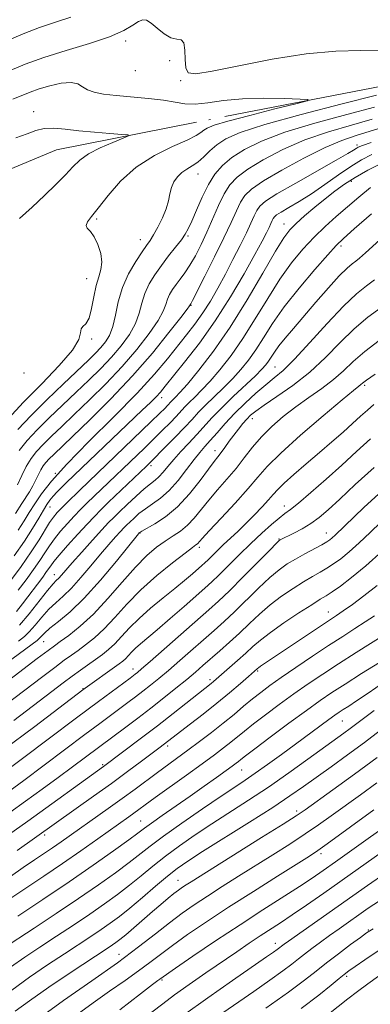
# Model space of a CAD drawing. Extents: x 2092300 to 2095200, y 314800 to 317700.
# Drawn here: x 2093744 to 2093838, y 316732 to 316996 of the extents above; entities that cross this region are included whole.
import ezdxf

# ---------------------------------------------------------------- set-up
doc = ezdxf.new("R2010")
doc.units = 0
doc.header["$MEASUREMENT"] = 0
doc.linetypes.add('rvrstm', pattern=[117.1, 50, -3.9, 0.5, -3.9, 0.5, -3.9, 0.5, -3.9, 50])
for name, color, linetype, lineweight in [('DTM SPOT ELEVATION', 2, 'Continuous', 13), ('INDEX CONTOUR', 41, 'Continuous', 13), ('INTERMEDIATE CONTOUR', 44, 'Continuous', 0), ('STREAM - RIVER SINGLE LINE', 142, 'rvrstm', 0)]:
    doc.layers.add(name, color=color, linetype=linetype, lineweight=lineweight)

msp = doc.modelspace()

# ---------------------------------------------------------------- linework, layer by layer
at = {"layer": 'DTM SPOT ELEVATION'}
for p in [(2093772.85, 316990.61, 947.6), (2093784.61, 316985.29, 947.4), (2093775.37, 316982.61, 947.4), (2093787.53, 316979.96, 947.9), (2093748.17, 316971.69, 944.6), (2093834.84, 316962.77, 955.6), (2093792.21, 316954.96, 948.7), (2093833.31, 316952.99, 960.4), (2093765, 316942.86, 946.2), (2093815.22, 316941.6, 959.3), (2093776.72, 316937.35, 947.3), (2093789.5, 316938.32, 950.2), (2093830.51, 316935.64, 964.4), (2093762.38, 316926.94, 945.3), (2093790.32, 316919.75, 954.1), (2093763.66, 316910.74, 946.2), (2093812.84, 316903.28, 967), (2093745.57, 316901.62, 944.3), (2093836.93, 316898.31, 974.3), (2093782.48, 316894.99, 958.6), (2093806.78, 316889.45, 970.6), (2093796.75, 316880.87, 969.4), (2093779.57, 316876.79, 964.4), (2093753.97, 316874.78, 956), (2093752.53, 316865.77, 958.8), (2093815.38, 316866, 977.4), (2093776.68, 316858.74, 970.1), (2093813.95, 316857.14, 979.9), (2093826.61, 316858.74, 981.3), (2093792.58, 316854.91, 974.4), (2093753.65, 316847.65, 965.3), (2093827.15, 316837.58, 987.3), (2093750.79, 316829.66, 970.9), (2093774.76, 316822.3, 979.4), (2093808.24, 316821.84, 988.2), (2093795.45, 316819.51, 985.6), (2093761.38, 316817.06, 977.9), (2093830.9, 316808.4, 996.9), (2093784.07, 316801.7, 988.4), (2093766.68, 316796.67, 985.8), (2093803.95, 316795.25, 994.9), (2093818.62, 316784.32, 1001.6), (2093776.81, 316781.6, 993.1), (2093751.09, 316777.83, 988.4), (2093825.16, 316772.84, 1006.4), (2093786.8, 316765.75, 1001.2), (2093837.89, 316752.38, 1015.9), (2093812.95, 316748.87, 1011.4), (2093771.06, 316745.91, 1003.2), (2093782.51, 316739.04, 1008.2), (2093832.02, 316740.01, 1018.3)]:
    msp.add_point(p, dxfattribs=at)
at = {"layer": 'INDEX CONTOUR'}
for points in [[(2093741.358, 316990.79, 950), (2093745.365, 316992.501, 950), (2093749.675, 316994.204, 950), (2093754.034, 316995.678, 950), (2093758.106, 316996.963, 950)], [(2093839.5, 316972.848, 950), (2093832.076, 316970.903, 950), (2093823.529, 316968.582, 950), (2093815.482, 316966.135, 950), (2093809.218, 316963.767, 950), (2093804.634, 316961.51, 950), (2093801.287, 316959.357, 950), (2093798.762, 316957.251, 950), (2093796.76, 316954.952, 950), (2093795.015, 316952.174, 950), (2093793.328, 316948.785, 950), (2093791.778, 316945.275, 950), (2093790.516, 316942.288, 950), (2093789.609, 316940.261, 950), (2093788.798, 316938.803, 950), (2093787.743, 316937.319, 950), (2093786.203, 316935.35, 950), (2093784.337, 316932.989, 950), (2093782.4, 316930.467, 950), (2093780.622, 316927.968, 950), (2093779.116, 316925.487, 950), (2093777.969, 316922.973, 950), (2093777.189, 316920.38, 950), (2093776.473, 316917.688, 950), (2093775.444, 316914.885, 950), (2093773.808, 316911.965, 950), (2093771.619, 316908.962, 950), (2093769.016, 316905.921, 950), (2093766.117, 316902.864, 950), (2093762.95, 316899.738, 950), (2093759.522, 316896.468, 950), (2093755.891, 316893.029, 950), (2093752.308, 316889.593, 950), (2093749.075, 316886.382, 950), (2093746.423, 316883.541, 950), (2093744.288, 316880.908, 950)], [(2093841.502, 316957.849, 960), (2093837.764, 316955.941, 960), (2093834.354, 316954.023, 960), (2093831.457, 316952.198, 960), (2093828.867, 316950.355, 960), (2093826.281, 316948.33, 960), (2093823.504, 316946.039, 960), (2093820.79, 316943.718, 960), (2093818.502, 316941.682, 960), (2093816.823, 316940.017, 960), (2093815.223, 316937.891, 960), (2093812.992, 316934.244, 960), (2093809.621, 316928.398, 960), (2093805.404, 316921.203, 960), (2093800.837, 316913.893, 960), (2093796.391, 316907.517, 960), (2093792.444, 316902.398, 960), (2093789.349, 316898.675, 960), (2093787.342, 316896.383, 960), (2093786.185, 316895.147, 960), (2093785.038, 316893.982, 960), (2093784.069, 316892.93, 960), (2093783.321, 316892.161, 960), (2093781.973, 316890.835, 960), (2093779.6, 316888.547, 960), (2093760.484, 316870.28, 960), (2093757.016, 316866.889, 960), (2093755.588, 316865.458, 960), (2093754.443, 316864.255, 960), (2093753.45, 316863.059, 960), (2093752.43, 316861.586, 960), (2093749.614, 316856.986, 960), (2093747.48, 316853.712, 960), (2093744.762, 316849.84, 960), (2093741.901, 316845.926, 960)], [(2093841.283, 316919.214, 970), (2093837.759, 316916.591, 970), (2093834.071, 316913.496, 970), (2093830.298, 316909.814, 970), (2093826.363, 316905.816, 970), (2093822.149, 316901.872, 970), (2093817.66, 316898.311, 970), (2093813.38, 316895.307, 970), (2093809.911, 316892.997, 970), (2093807.667, 316891.431, 970), (2093806.307, 316890.324, 970), (2093805.303, 316889.304, 970), (2093804.222, 316888.074, 970), (2093803.031, 316886.625, 970), (2093801.795, 316885.02, 970), (2093800.579, 316883.338, 970), (2093799.439, 316881.719, 970), (2093798.434, 316880.322, 970), (2093797.553, 316879.187, 970), (2093796.523, 316877.889, 970), (2093795, 316875.885, 970), (2093792.744, 316872.843, 970), (2093789.905, 316869.256, 970), (2093786.734, 316865.827, 970), (2093783.505, 316863.125, 970), (2093780.588, 316861.189, 970), (2093777.129, 316859.23, 970), (2093776.615, 316858.917, 970), (2093776.466, 316858.796, 970), (2093776.283, 316858.585, 970), (2093770.314, 316851.212, 970), (2093766.064, 316846.144, 970), (2093761.699, 316841.31, 970), (2093757.888, 316837.635, 970), (2093754.808, 316835.055, 970), (2093752.517, 316833.259, 970), (2093751.022, 316831.972, 970), (2093750.131, 316831.073, 970), (2093749.605, 316830.478, 970), (2093749.081, 316829.988, 970), (2093747.706, 316828.954, 970), (2093721.791, 316809.984, 970)], [(2093839.392, 316876.332, 980), (2093834.345, 316871.754, 980), (2093830.226, 316867.848, 980), (2093827.129, 316864.973, 980), (2093824.7, 316862.919, 980), (2093822.475, 316861.33, 980), (2093820.125, 316859.93, 980), (2093817.87, 316858.737, 980), (2093814.208, 316856.912, 980), (2093813.979, 316856.74, 980), (2093813.241, 316856.026, 980), (2093811.431, 316854.204, 980), (2093804.321, 316847.013, 980), (2093800.606, 316843.314, 980), (2093797.714, 316840.537, 980), (2093795.108, 316838.166, 980), (2093779.407, 316824.376, 980), (2093777.086, 316822.358, 980), (2093775.939, 316821.385, 980), (2093775.381, 316820.939, 980), (2093773.976, 316819.884, 980), (2093765.54, 316813.642, 980), (2093759.665, 316809.256, 980), (2093752.053, 316803.547, 980), (2093732.046, 316788.493, 980)], [(2093839.535, 316836.613, 990), (2093837.059, 316834.954, 990), (2093834.257, 316833.15, 990), (2093831.012, 316831.078, 990), (2093827.218, 316828.622, 990), (2093822.878, 316825.749, 990), (2093818.45, 316822.763, 990), (2093814.501, 316820.051, 990), (2093811.436, 316817.885, 990), (2093809.005, 316816.074, 990), (2093806.792, 316814.313, 990), (2093804.443, 316812.354, 990), (2093801.856, 316810.177, 990), (2093798.99, 316807.823, 990), (2093795.845, 316805.347, 990), (2093792.604, 316802.876, 990), (2093789.487, 316800.556, 990), (2093781.311, 316794.59, 990), (2093775.351, 316790.175, 990), (2093771.913, 316787.662, 990), (2093768.148, 316784.963, 990), (2093755.476, 316775.998, 990), (2093753.218, 316774.431, 990), (2093748.4, 316771.182, 990), (2093745.363, 316769.109, 990), (2093737.791, 316763.84, 990)], [(2093841.108, 316805.959, 1000), (2093836.818, 316802.669, 1000), (2093832.319, 316799.337, 1000), (2093827.909, 316796.148, 1000), (2093820.462, 316790.822, 1000), (2093816.862, 316788.329, 1000), (2093812.222, 316785.268, 1000), (2093806.034, 316781.326, 1000), (2093793.451, 316773.417, 1000), (2093789.44, 316770.839, 1000), (2093786.648, 316768.889, 1000), (2093784.038, 316766.83, 1000), (2093780.833, 316764.136, 1000), (2093777.291, 316761.117, 1000), (2093773.932, 316758.297, 1000), (2093771.127, 316756.059, 1000), (2093768.674, 316754.24, 1000), (2093766.224, 316752.541, 1000), (2093763.466, 316750.694, 1000), (2093756.384, 316746.03, 1000), (2093751.886, 316743.045, 1000), (2093747.046, 316739.737, 1000), (2093742.266, 316736.283, 1000)], [(2093844.349, 316775.273, 1010), (2093825.943, 316762.284, 1010), (2093821.291, 316759.044, 1010), (2093817.47, 316756.433, 1010), (2093814.342, 316754.355, 1010), (2093808.907, 316750.816, 1010), (2093805.949, 316748.847, 1010), (2093802.581, 316746.569, 1010), (2093794.302, 316740.905, 1010), (2093789.847, 316737.811, 1010), (2093785.896, 316734.994, 1010), (2093782.774, 316732.651, 1010), (2093779.86, 316730.355, 1010)], [(2093840.563, 316740.017, 1020), (2093837.732, 316737.983, 1020), (2093834.99, 316735.962, 1020), (2093832.398, 316733.98, 1020), (2093827.183, 316729.841, 1020)]]:
    msp.add_polyline3d(points, dxfattribs=at)
at = {"layer": 'INTERMEDIATE CONTOUR'}
for points in [[(2093741.853, 316982.697, 948), (2093745.831, 316984.365, 948), (2093750.848, 316986.19, 948), (2093756.869, 316988.059, 948), (2093763.08, 316989.915, 948), (2093768.471, 316991.716, 948), (2093772.279, 316993.399, 948), (2093774.729, 316994.826, 948), (2093776.293, 316995.838, 948), (2093777.415, 316996.298, 948), (2093778.429, 316996.153, 948), (2093779.642, 316995.373, 948), (2093781.264, 316994.021, 948), (2093783.121, 316992.539, 948), (2093784.945, 316991.46, 948), (2093786.498, 316991.101, 948), (2093787.677, 316990.904, 948), (2093788.413, 316990.09, 948), (2093788.698, 316988.149, 948), (2093788.77, 316985.642, 948), (2093788.933, 316983.397, 948), (2093789.597, 316982.094, 948), (2093791.619, 316981.812, 948), (2093795.962, 316982.481, 948), (2093803.169, 316983.941, 948), (2093812.103, 316985.688, 948), (2093821.202, 316987.125, 948), (2093829.184, 316987.824, 948), (2093835.874, 316988.016, 948), (2093841.375, 316988.096, 948)], [(2093742.565, 316975.034, 946), (2093747.243, 316976.912, 946), (2093749.611, 316977.748, 946), (2093752.514, 316978.594, 946), (2093755.561, 316979.256, 946), (2093758.175, 316979.478, 946), (2093759.964, 316979.101, 946), (2093761.261, 316978.342, 946), (2093762.583, 316977.513, 946), (2093764.387, 316976.86, 946), (2093766.884, 316976.371, 946), (2093770.227, 316975.968, 946), (2093778.901, 316975.168, 946), (2093782.947, 316974.695, 946), (2093786.071, 316974.169, 946), (2093788.689, 316973.759, 946), (2093791.441, 316973.674, 946), (2093794.866, 316974.038, 946), (2093799.083, 316974.623, 946), (2093804.11, 316975.113, 946), (2093809.791, 316975.276, 946), (2093815.281, 316975.196, 946), (2093819.563, 316975.041, 946), (2093821.748, 316974.903, 946), (2093821.459, 316974.579, 946), (2093818.45, 316973.79, 946), (2093812.827, 316972.38, 946), (2093806.119, 316970.67, 946), (2093800.209, 316969.1, 946), (2093796.521, 316968.005, 946), (2093794.655, 316967.28, 946), (2093793.753, 316966.713, 946), (2093792.994, 316966.1, 946), (2093791.716, 316965.267, 946), (2093789.296, 316964.051, 946), (2093785.356, 316962.299, 946), (2093780.517, 316959.916, 946), (2093775.644, 316956.821, 946), (2093771.455, 316953.058, 946), (2093768.075, 316949.171, 946), (2093765.477, 316945.832, 946), (2093763.64, 316943.54, 946), (2093762.551, 316942.113, 946), (2093762.198, 316941.196, 946), (2093762.532, 316940.441, 946), (2093763.339, 316939.527, 946), (2093764.363, 316938.139, 946), (2093765.36, 316936.087, 946), (2093766.118, 316933.676, 946), (2093766.436, 316931.337, 946), (2093766.191, 316929.354, 946), (2093765.577, 316927.415, 946), (2093764.864, 316925.066, 946), (2093764.258, 316922.046, 946), (2093763.688, 316918.888, 946), (2093763.016, 316916.321, 946), (2093762.173, 316914.852, 946), (2093761.361, 316914.106, 946), (2093760.85, 316913.483, 946), (2093760.715, 316912.436, 946), (2093760.244, 316910.615, 946), (2093758.532, 316907.719, 946), (2093754.99, 316903.607, 946), (2093750.299, 316898.764, 946), (2093745.462, 316893.835, 946), (2093741.318, 316889.374, 946)], [(2093840.065, 316976.078, 948), (2093830.82, 316973.729, 948), (2093819.9, 316970.894, 948), (2093810.095, 316968.18, 948), (2093803.528, 316966.043, 948), (2093799.662, 316964.339, 948), (2093797.295, 316962.774, 948), (2093795.413, 316961.135, 948), (2093793.734, 316959.529, 948), (2093792.167, 316958.146, 948), (2093790.642, 316957.105, 948), (2093789.185, 316956.249, 948), (2093787.85, 316955.351, 948), (2093786.686, 316954.232, 948), (2093785.743, 316952.889, 948), (2093785.07, 316951.366, 948), (2093784.663, 316949.686, 948), (2093784.301, 316947.797, 948), (2093783.709, 316945.629, 948), (2093782.706, 316943.183, 948), (2093781.477, 316940.744, 948), (2093780.301, 316938.672, 948), (2093779.356, 316937.17, 948), (2093778.429, 316935.828, 948), (2093777.206, 316934.079, 948), (2093775.497, 316931.497, 948), (2093773.602, 316928.225, 948), (2093771.944, 316924.545, 948), (2093770.827, 316920.744, 948), (2093770.072, 316917.142, 948), (2093769.38, 316914.06, 948), (2093768.508, 316911.722, 948), (2093767.435, 316909.948, 948), (2093766.197, 316908.457, 948), (2093764.761, 316906.951, 948), (2093762.822, 316905.058, 948), (2093756.127, 316898.725, 948), (2093751.703, 316894.483, 948), (2093747.444, 316890.249, 948), (2093743.922, 316886.499, 948)], [(2093842.764, 316967.759, 954), (2093838.369, 316966.389, 954), (2093834.588, 316965.25, 954), (2093830.785, 316963.959, 954), (2093826.257, 316962.046, 954), (2093820.615, 316959.236, 954), (2093814.722, 316956.021, 954), (2093809.754, 316953.086, 954), (2093806.57, 316950.916, 954), (2093804.765, 316949.195, 954), (2093803.617, 316947.408, 954), (2093802.488, 316945.091, 954), (2093801.076, 316941.984, 954), (2093799.162, 316937.877, 954), (2093796.667, 316932.784, 954), (2093794.055, 316927.597, 954), (2093790.722, 316921.104, 954), (2093790.243, 316920.202, 954), (2093789.911, 316919.651, 954), (2093789.276, 316918.782, 954), (2093787.572, 316916.535, 954), (2093784.409, 316912.45, 954), (2093779.987, 316906.99, 954), (2093774.654, 316900.848, 954), (2093768.828, 316894.692, 954), (2093763.204, 316889.099, 954), (2093758.55, 316884.622, 954), (2093753.517, 316879.814, 954), (2093752.338, 316878.647, 954), (2093751.451, 316877.692, 954), (2093750.716, 316876.754, 954), (2093750.067, 316875.703, 954), (2093749.439, 316874.441, 954), (2093748.76, 316872.994, 954), (2093747.956, 316871.425, 954), (2093746.988, 316869.797, 954), (2093744.964, 316866.671, 954), (2093743.293, 316863.953, 954)], [(2093838.934, 316969.618, 952), (2093833.332, 316968.077, 952), (2093827.157, 316966.271, 952), (2093820.87, 316964.09, 952), (2093814.916, 316961.501, 952), (2093809.678, 316958.766, 952), (2093805.521, 316956.222, 952), (2093802.663, 316954.076, 952), (2093800.74, 316952.017, 952), (2093799.239, 316949.6, 952), (2093797.739, 316946.517, 952), (2093794.6, 316939.404, 952), (2093793.027, 316936.053, 952), (2093791.496, 316933.068, 952), (2093790.037, 316930.525, 952), (2093788.681, 316928.463, 952), (2093787.442, 316926.777, 952), (2093786.335, 316925.326, 952), (2093785.374, 316923.985, 952), (2093784.584, 316922.692, 952), (2093783.994, 316921.401, 952), (2093783.55, 316920.015, 952), (2093782.874, 316918.235, 952), (2093781.508, 316915.71, 952), (2093779.109, 316912.207, 952), (2093775.803, 316907.976, 952), (2093771.835, 316903.384, 952), (2093767.472, 316898.778, 952), (2093763.077, 316894.419, 952), (2093759.036, 316890.545, 952), (2093755.655, 316887.333, 952), (2093752.912, 316884.704, 952), (2093750.707, 316882.515, 952), (2093748.932, 316880.604, 952), (2093747.461, 316878.728, 952), (2093746.165, 316876.627, 952), (2093744.945, 316874.155, 952), (2093743.846, 316871.635, 952)], [(2093743.401, 316964.688, 944), (2093746.392, 316965.717, 944), (2093748.749, 316966.606, 944), (2093750.988, 316967.154, 944), (2093753.558, 316967.225, 944), (2093756.623, 316966.95, 944), (2093760.28, 316966.528, 944), (2093764.477, 316966.128, 944), (2093768.574, 316965.801, 944), (2093771.787, 316965.57, 944), (2093773.471, 316965.414, 944), (2093773.555, 316965.147, 944), (2093772.112, 316964.54, 944), (2093769.342, 316963.436, 944), (2093765.959, 316961.963, 944), (2093762.804, 316960.323, 944), (2093760.48, 316958.652, 944), (2093758.63, 316956.836, 944), (2093756.658, 316954.696, 944), (2093754.104, 316952.11, 944), (2093751.053, 316949.19, 944), (2093747.729, 316946.103, 944), (2093744.326, 316943.069, 944)], [(2093838.587, 316963.422, 956), (2093836.266, 316962.595, 956), (2093835.141, 316962.133, 956), (2093834.565, 316961.804, 956), (2093833.875, 316961.35, 956), (2093832.347, 316960.416, 956), (2093829.24, 316958.622, 956), (2093818.388, 316952.513, 956), (2093813.366, 316949.608, 956), (2093810.293, 316947.654, 956), (2093808.768, 316946.361, 956), (2093807.996, 316945.216, 956), (2093807.291, 316943.77, 956), (2093806.399, 316941.811, 956), (2093805.174, 316939.189, 956), (2093803.526, 316935.837, 956), (2093801.584, 316932.026, 956), (2093799.534, 316928.112, 956), (2093797.52, 316924.391, 956), (2093795.526, 316920.926, 956), (2093793.496, 316917.721, 956), (2093791.375, 316914.747, 956), (2093789.122, 316911.84, 956), (2093783.994, 316905.404, 956), (2093780.553, 316901.324, 956), (2093775.853, 316896.208, 956), (2093769.666, 316889.929, 956), (2093762.975, 316883.275, 956), (2093757.062, 316877.259, 956), (2093752.899, 316872.651, 956), (2093750.212, 316869.245, 956), (2093748.415, 316866.588, 956), (2093746.977, 316864.264, 956), (2093745.591, 316861.996, 956), (2093744.005, 316859.539, 956)], [(2093838.837, 316960.187, 958), (2093836.076, 316958.759, 958), (2093833.191, 316956.976, 958), (2093829.844, 316954.689, 958), (2093826.214, 316952.143, 958), (2093822.606, 316949.683, 958), (2093819.308, 316947.596, 958), (2093816.537, 316945.95, 958), (2093814.49, 316944.754, 958), (2093813.279, 316943.985, 958), (2093812.678, 316943.475, 958), (2093812.374, 316943.025, 958), (2093812.096, 316942.455, 958), (2093811.745, 316941.683, 958), (2093811.263, 316940.65, 958), (2093810.554, 316939.223, 958), (2093809.375, 316936.976, 958), (2093807.442, 316933.409, 958), (2093804.569, 316928.237, 958), (2093800.941, 316922.033, 958), (2093796.839, 316915.585, 958), (2093792.58, 316909.605, 958), (2093788.624, 316904.503, 958), (2093783.426, 316898.116, 958), (2093782.11, 316896.542, 958), (2093780.951, 316895.271, 958), (2093779.434, 316893.741, 958), (2093777.265, 316891.641, 958), (2093756.962, 316872.27, 958), (2093755.722, 316871.059, 958), (2093754.475, 316869.806, 958), (2093753.364, 316868.626, 958), (2093752.476, 316867.569, 958), (2093751.669, 316866.417, 958), (2093750.742, 316864.89, 958), (2093749.508, 316862.755, 958), (2093747.848, 316859.979, 958), (2093745.656, 316856.58, 958), (2093742.93, 316852.677, 958)], [(2093838.435, 316951.337, 962), (2093835.344, 316948.787, 962), (2093832.276, 316946.148, 962), (2093829.257, 316943.527, 962), (2093826.274, 316940.851, 962), (2093823.306, 316937.999, 962), (2093820.327, 316934.835, 962), (2093817.295, 316931.168, 962), (2093814.161, 316926.793, 962), (2093810.9, 316921.635, 962), (2093807.574, 316916.134, 962), (2093804.267, 316910.861, 962), (2093801.067, 316906.285, 962), (2093798.083, 316902.478, 962), (2093795.425, 316899.411, 962), (2093793.18, 316897.032, 962), (2093791.339, 316895.203, 962), (2093789.867, 316893.762, 962), (2093788.693, 316892.542, 962), (2093786.338, 316889.987, 962), (2093784.704, 316888.293, 962), (2093782.702, 316886.282, 962), (2093780.387, 316884.007, 962), (2093777.819, 316881.525, 962), (2093764.36, 316868.635, 962), (2093762.415, 316866.747, 962), (2093760.718, 316865.06, 962), (2093759.032, 316863.32, 962), (2093757.196, 316861.347, 962), (2093755.346, 316859.25, 962), (2093753.694, 316857.212, 962), (2093752.367, 316855.348, 962), (2093751.167, 316853.496, 962), (2093749.809, 316851.425, 962), (2093748.086, 316848.974, 962), (2093746.092, 316846.258, 962), (2093743.997, 316843.461, 962)], [(2093855.611, 316950.631, 966), (2093837.084, 316933.821, 966), (2093835.466, 316932.389, 966), (2093834.516, 316931.622, 966), (2093833.535, 316930.885, 966), (2093832.154, 316929.699, 966), (2093830.085, 316927.633, 966), (2093827.177, 316924.435, 966), (2093823.82, 316920.597, 966), (2093817.769, 316913.576, 966), (2093815.564, 316910.972, 966), (2093813.888, 316908.885, 966), (2093812.684, 316907.218, 966), (2093811.816, 316905.884, 966), (2093811.125, 316904.796, 966), (2093810.42, 316903.821, 966), (2093809.361, 316902.639, 966), (2093807.577, 316900.884, 966), (2093801.648, 316895.315, 966), (2093798.557, 316892.317, 966), (2093796.041, 316889.702, 966), (2093791.927, 316885.155, 966), (2093789.786, 316882.876, 966), (2093787.638, 316880.615, 966), (2093785.697, 316878.498, 966), (2093784.119, 316876.633, 966), (2093782.839, 316875.066, 966), (2093781.739, 316873.829, 966), (2093780.677, 316872.886, 966), (2093779.44, 316871.932, 966), (2093777.794, 316870.598, 966), (2093775.619, 316868.655, 966), (2093773.257, 316866.442, 966), (2093771.164, 316864.438, 966), (2093769.625, 316862.945, 966), (2093768.245, 316861.544, 966), (2093766.459, 316859.639, 966), (2093763.902, 316856.85, 966), (2093761.016, 316853.666, 966), (2093758.442, 316850.792, 966), (2093755.566, 316847.5, 966), (2093754.849, 316846.706, 966), (2093754.221, 316846.08, 966), (2093753.344, 316845.146, 966), (2093751.865, 316843.386, 966), (2093746.894, 316837.137, 966), (2093744.339, 316834.112, 966)], [(2093838.698, 316944.263, 964), (2093834.066, 316940.235, 964), (2093831.181, 316937.697, 964), (2093829.231, 316935.815, 964), (2093826.967, 316933.336, 964), (2093823.493, 316929.362, 964), (2093819.325, 316924.409, 964), (2093815.33, 316919.343, 964), (2093812.179, 316914.872, 964), (2093809.743, 316911.065, 964), (2093807.696, 316907.828, 964), (2093805.743, 316905.053, 964), (2093803.722, 316902.559, 964), (2093801.501, 316900.147, 964), (2093799.019, 316897.681, 964), (2093796.493, 316895.259, 964), (2093794.212, 316893.04, 964), (2093792.347, 316891.103, 964), (2093790.613, 316889.21, 964), (2093788.608, 316887.044, 964), (2093786.087, 316884.425, 964), (2093783.431, 316881.729, 964), (2093779.651, 316877.957, 964), (2093778.379, 316876.72, 964), (2093768.236, 316866.991, 964), (2093766.15, 316864.97, 964), (2093764.419, 316863.231, 964), (2093762.476, 316861.182, 964), (2093759.948, 316858.438, 964), (2093757.242, 316855.441, 964), (2093754.957, 316852.839, 964), (2093753.527, 316851.104, 964), (2093752.719, 316850.006, 964), (2093752.137, 316849.137, 964), (2093751.444, 316848.153, 964), (2093750.563, 316846.957, 964), (2093745.166, 316839.829, 964), (2093743.555, 316837.737, 964)], [(2093839.523, 316926.601, 968), (2093837.378, 316925.013, 968), (2093834.707, 316922.855, 968), (2093831.237, 316919.584, 968), (2093826.872, 316914.942, 968), (2093822.227, 316909.801, 968), (2093818.094, 316905.317, 968), (2093815.029, 316902.316, 968), (2093812.66, 316900.315, 968), (2093810.38, 316898.5, 968), (2093807.731, 316896.236, 968), (2093804.85, 316893.586, 968), (2093802.019, 316890.79, 968), (2093799.482, 316888.072, 968), (2093797.304, 316885.601, 968), (2093795.509, 316883.53, 968), (2093794.065, 316881.907, 968), (2093792.716, 316880.362, 968), (2093791.152, 316878.421, 968), (2093789.152, 316875.781, 968), (2093786.845, 316872.83, 968), (2093784.45, 316870.128, 968), (2093782.155, 316868.094, 968), (2093780.023, 316866.573, 968), (2093778.088, 316865.267, 968), (2093776.385, 316863.953, 968), (2093774.958, 316862.702, 968), (2093773.066, 316860.894, 968), (2093772.36, 316860.176, 968), (2093771.445, 316859.2, 968), (2093770.088, 316857.713, 968), (2093768.275, 316855.666, 968), (2093766.05, 316853.066, 968), (2093763.491, 316849.992, 968), (2093760.815, 316846.822, 968), (2093758.274, 316844.008, 968), (2093756.055, 316841.858, 968), (2093754.076, 316840.101, 968), (2093752.191, 316838.323, 968), (2093750.303, 316836.241, 968), (2093748.513, 316834.105, 968), (2093746.972, 316832.295, 968), (2093745.69, 316831.017, 968), (2093744.105, 316829.778, 968)], [(2093840.81, 316910.327, 972), (2093836.906, 316907.409, 972), (2093833.809, 316904.74, 972), (2093831.178, 316902.262, 972), (2093828.498, 316899.881, 972), (2093825.382, 316897.513, 972), (2093821.949, 316895.106, 972), (2093818.441, 316892.618, 972), (2093815.074, 316890.018, 972), (2093811.965, 316887.322, 972), (2093809.199, 316884.555, 972), (2093806.812, 316881.74, 972), (2093804.622, 316878.892, 972), (2093802.392, 316876.024, 972), (2093799.96, 316873.153, 972), (2093797.46, 316870.331, 972), (2093795.098, 316867.614, 972), (2093791.154, 316862.776, 972), (2093789.353, 316860.844, 972), (2093787.499, 316859.309, 972), (2093785.537, 316857.98, 972), (2093783.428, 316856.608, 972), (2093781.119, 316854.939, 972), (2093778.494, 316852.706, 972), (2093775.423, 316849.639, 972), (2093771.847, 316845.628, 972), (2093767.99, 316841.208, 972), (2093764.151, 316837.07, 972), (2093760.609, 316833.776, 972), (2093757.585, 316831.351, 972), (2093755.284, 316829.686, 972), (2093753.702, 316828.56, 972), (2093751.996, 316827.303, 972), (2093749.117, 316825.13, 972), (2093729.327, 316810.087, 972)], [(2093839.74, 316901.321, 974), (2093837.356, 316899.689, 974), (2093836.284, 316898.893, 974), (2093835.83, 316898.515, 974), (2093835.287, 316898.09, 974), (2093833.882, 316896.964, 974), (2093830.827, 316894.434, 974), (2093825.722, 316890.123, 974), (2093819.723, 316884.944, 974), (2093814.378, 316880.135, 974), (2093810.784, 316876.576, 974), (2093808.251, 316873.721, 974), (2093805.64, 316870.665, 974), (2093802.157, 316866.806, 974), (2093798.372, 316862.734, 974), (2093795.196, 316859.342, 974), (2093793.305, 316857.288, 974), (2093792.042, 316855.899, 974), (2093791.647, 316855.576, 974), (2093790.715, 316854.886, 974), (2093788.723, 316853.385, 974), (2093785.358, 316850.775, 974), (2093781.16, 316847.343, 974), (2093776.879, 316843.518, 974), (2093773.119, 316839.699, 974), (2093769.881, 316836.144, 974), (2093767.018, 316833.078, 974), (2093764.415, 316830.661, 974), (2093762.078, 316828.798, 974), (2093760.047, 316827.332, 974), (2093758.271, 316826.067, 974), (2093756.349, 316824.669, 974), (2093753.791, 316822.764, 974), (2093750.243, 316820.086, 974), (2093736.059, 316809.308, 974)], [(2093839.385, 316893.173, 976), (2093837.617, 316891.714, 976), (2093835.783, 316890.062, 976), (2093833.66, 316888.118, 976), (2093831.08, 316885.815, 976), (2093828.08, 316883.191, 976), (2093824.747, 316880.316, 976), (2093821.232, 316877.302, 976), (2093817.925, 316874.445, 976), (2093815.278, 316872.084, 976), (2093813.571, 316870.424, 976), (2093812.387, 316869.117, 976), (2093811.138, 316867.677, 976), (2093809.378, 316865.751, 976), (2093807.234, 316863.507, 976), (2093804.979, 316861.243, 976), (2093802.839, 316859.198, 976), (2093799.054, 316855.689, 976), (2093797.424, 316854.123, 976), (2093794.895, 316851.619, 976), (2093794.046, 316850.803, 976), (2093793.245, 316850.075, 976), (2093790.687, 316847.834, 976), (2093788.624, 316846.07, 976), (2093785.994, 316843.896, 976), (2093782.845, 316841.362, 976), (2093779.512, 316838.633, 976), (2093776.399, 316835.896, 976), (2093773.817, 316833.325, 976), (2093771.699, 316831.026, 976), (2093769.885, 316829.086, 976), (2093768.221, 316827.546, 976), (2093766.572, 316826.246, 976), (2093760.702, 316822.034, 976), (2093758.465, 316820.398, 976), (2093756.085, 316818.623, 976), (2093753.054, 316816.329, 976), (2093742.791, 316808.529, 976)], [(2093838.462, 316883.986, 978), (2093834.724, 316880.612, 978), (2093830.796, 316876.984, 978), (2093826.561, 316873.174, 978), (2093822.479, 316869.606, 978), (2093819.157, 316866.8, 978), (2093816.985, 316865.074, 978), (2093815.487, 316863.96, 978), (2093813.97, 316862.791, 978), (2093811.889, 316861.036, 978), (2093809.28, 316858.703, 978), (2093806.329, 316855.939, 978), (2093803.238, 316852.925, 978), (2093797.789, 316847.506, 978), (2093795.878, 316845.67, 978), (2093794.075, 316844.032, 978), (2093788.451, 316839.088, 978), (2093784.716, 316835.824, 978), (2093781.258, 316832.84, 978), (2093776.786, 316829.086, 978), (2093775.435, 316827.898, 978), (2093774.372, 316826.84, 978), (2093772.753, 316825.094, 978), (2093772.032, 316824.435, 978), (2093771.102, 316823.72, 978), (2093761.347, 316816.724, 978), (2093748.442, 316806.926, 978), (2093739.768, 316800.49, 978)], [(2093841.651, 316870.156, 982), (2093836.694, 316865.6, 982), (2093828.975, 316858.151, 982), (2093828.195, 316857.443, 982), (2093827.569, 316856.94, 982), (2093826.745, 316856.405, 982), (2093825.398, 316855.646, 982), (2093820.828, 316853.191, 982), (2093818.327, 316851.806, 982), (2093816.115, 316850.476, 982), (2093813.957, 316848.942, 982), (2093811.487, 316846.854, 982), (2093808.465, 316844.005, 982), (2093801.975, 316837.648, 982), (2093799.18, 316835.018, 982), (2093796.564, 316832.665, 982), (2093787.358, 316824.604, 982), (2093784.287, 316821.96, 982), (2093781.693, 316819.784, 982), (2093779.477, 316817.989, 982), (2093777.452, 316816.402, 982), (2093775.451, 316814.872, 982), (2093773.4, 316813.33, 982), (2093765.901, 316807.764, 982), (2093761.868, 316804.754, 982), (2093745.486, 316792.475, 982), (2093741.486, 316789.508, 982)], [(2093844.18, 316864.512, 984), (2093838.325, 316858.889, 984), (2093835.387, 316856.131, 984), (2093832.723, 316853.738, 984), (2093830.488, 316851.891, 984), (2093828.566, 316850.483, 984), (2093826.776, 316849.331, 984), (2093824.939, 316848.257, 984), (2093822.899, 316847.097, 984), (2093820.506, 316845.689, 984), (2093817.676, 316843.913, 984), (2093814.602, 316841.821, 984), (2093811.543, 316839.503, 984), (2093808.695, 316837.047, 984), (2093806.003, 316834.519, 984), (2093803.344, 316831.981, 984), (2093800.646, 316829.5, 984), (2093798.02, 316827.164, 984), (2093793.535, 316823.244, 984), (2093791.496, 316821.491, 984), (2093789.167, 316819.543, 984), (2093786.3, 316817.21, 984), (2093783.016, 316814.593, 984), (2093779.523, 316811.865, 984), (2093776.041, 316809.201, 984), (2093772.825, 316806.776, 984), (2093758.58, 316796.147, 984), (2093754.734, 316793.303, 984), (2093750.397, 316790.131, 984), (2093745.926, 316786.887, 984), (2093741.735, 316783.867, 984)], [(2093841.589, 316853.91, 986), (2093837.156, 316849.941, 986), (2093833.379, 316846.816, 986), (2093830.384, 316844.557, 986), (2093828.153, 316843.015, 986), (2093826.551, 316841.98, 986), (2093824.971, 316841.002, 986), (2093822.685, 316839.571, 986), (2093819.238, 316837.35, 986), (2093815.246, 316834.7, 986), (2093811.598, 316832.152, 986), (2093808.937, 316830.099, 986), (2093806.935, 316828.353, 986), (2093805.024, 316826.586, 986), (2093802.797, 316824.578, 986), (2093796.372, 316818.965, 986), (2093795.751, 316818.45, 986), (2093785.537, 316810.382, 986), (2093781.365, 316807.133, 986), (2093777.076, 316803.854, 986), (2093766.888, 316796.218, 986), (2093746.594, 316781.582, 986), (2093741.427, 316777.892, 986)], [(2093840.213, 316844.719, 988), (2093836.702, 316841.908, 988), (2093833.599, 316839.613, 988), (2093831.125, 316837.884, 988), (2093829.341, 316836.677, 988), (2093825.331, 316834.017, 988), (2093808.994, 316823.07, 988), (2093808.436, 316822.677, 988), (2093808.138, 316822.443, 988), (2093805.78, 316820.369, 988), (2093803.6, 316818.47, 988), (2093800.678, 316815.976, 988), (2093797.254, 316813.15, 988), (2093793.607, 316810.264, 988), (2093790.153, 316807.607, 988), (2093781.683, 316801.138, 988), (2093777.015, 316797.626, 988), (2093773.336, 316794.889, 988), (2093768.969, 316791.695, 988), (2093764.171, 316788.255, 988), (2093743.689, 316773.739, 988)], [(2093842.993, 316832.024, 992), (2093834.599, 316826.75, 992), (2093829.892, 316823.758, 992), (2093825.629, 316820.978, 992), (2093821.714, 316818.335, 992), (2093817.89, 316815.655, 992), (2093814.002, 316812.839, 992), (2093810.294, 316810.078, 992), (2093807.111, 316807.637, 992), (2093804.68, 316805.7, 992), (2093801.014, 316802.691, 992), (2093799.078, 316801.172, 992), (2093796.632, 316799.333, 992), (2093793.355, 316796.938, 992), (2093789.128, 316793.892, 992), (2093780.733, 316787.869, 992), (2093773.659, 316782.738, 992), (2093765.329, 316776.801, 992), (2093760.811, 316773.605, 992), (2093755.879, 316770.183, 992), (2093750.891, 316766.814, 992), (2093742.015, 316760.911, 992)], [(2093840.834, 316824.098, 994), (2093836.068, 316821.111, 994), (2093831.616, 316818.304, 994), (2093828.098, 316816.033, 994), (2093824.943, 316813.885, 994), (2093821.28, 316811.259, 994), (2093816.568, 316807.793, 994), (2093811.584, 316804.082, 994), (2093807.43, 316800.961, 994), (2093804.917, 316799.046, 994), (2093803.675, 316798.074, 994), (2093803.039, 316797.559, 994), (2093802.403, 316797.063, 994), (2093801.399, 316796.317, 994), (2093799.716, 316795.099, 994), (2093797.143, 316793.256, 994), (2093793.85, 316790.916, 994), (2093790.106, 316788.28, 994), (2093782.598, 316783.049, 994), (2093779.726, 316781.033, 994), (2093777.815, 316779.65, 994), (2093776.114, 316778.382, 994), (2093773.626, 316776.545, 994), (2093769.585, 316773.624, 994), (2093764.131, 316769.767, 994), (2093757.633, 316765.284, 994), (2093750.575, 316760.546, 994), (2093743.9, 316756.14, 994)], [(2093841.954, 316818.701, 996), (2093837.824, 316815.87, 996), (2093834.739, 316813.801, 996), (2093832.598, 316812.411, 996), (2093831.122, 316811.474, 996), (2093830.006, 316810.751, 996), (2093828.857, 316809.957, 996), (2093827.257, 316808.797, 996), (2093818.334, 316802.196, 996), (2093814.548, 316799.424, 996), (2093810.826, 316796.734, 996), (2093807.527, 316794.401, 996), (2093804.81, 316792.55, 996), (2093802.051, 316790.719, 996), (2093798.428, 316788.296, 996), (2093793.445, 316784.9, 996), (2093787.907, 316781.057, 996), (2093782.944, 316777.525, 996), (2093779.349, 316774.842, 996), (2093773.728, 316770.462, 996), (2093770.087, 316767.762, 996), (2093765.551, 316764.53, 996), (2093760.18, 316760.83, 996), (2093754.166, 316756.802, 996), (2093748.236, 316752.894, 996), (2093739.81, 316747.368, 996)], [(2093839.474, 316811.211, 998), (2093836.611, 316809.11, 998), (2093833, 316806.367, 998), (2093831.314, 316805.119, 998), (2093821.674, 316798.151, 998), (2093816.527, 316794.482, 998), (2093811.081, 316790.712, 998), (2093805.78, 316787.198, 998), (2093795.939, 316780.857, 998), (2093791.442, 316777.869, 998), (2093787.277, 316774.973, 998), (2093783.491, 316772.178, 998), (2093780.091, 316769.489, 998), (2093776.932, 316766.895, 998), (2093773.83, 316764.38, 998), (2093770.607, 316761.91, 998), (2093767.113, 316759.385, 998), (2093763.202, 316756.686, 998), (2093758.816, 316753.748, 998), (2093754.233, 316750.727, 998), (2093749.817, 316747.831, 998), (2093745.803, 316745.168, 998), (2093741.896, 316742.434, 998)], [(2093840.235, 316798.602, 1002), (2093834.176, 316794.134, 1002), (2093828.389, 316789.961, 1002), (2093820.919, 316784.647, 1002), (2093818.529, 316783.038, 1002), (2093814.995, 316780.787, 1002), (2093809.248, 316777.179, 1002), (2093790.339, 316765.352, 1002), (2093789.069, 316764.54, 1002), (2093788.048, 316763.864, 1002), (2093787.004, 316763.122, 1002), (2093785.766, 316762.172, 1002), (2093784.195, 316760.897, 1002), (2093782.273, 316759.285, 1002), (2093780.011, 316757.351, 1002), (2093774.964, 316752.985, 1002), (2093772.82, 316751.152, 1002), (2093771.287, 316749.893, 1002), (2093770.191, 316749.056, 1002), (2093769.247, 316748.397, 1002), (2093768.116, 316747.64, 1002), (2093757.973, 316740.927, 1002), (2093752.234, 316737.073, 1002), (2093746.987, 316733.453, 1002), (2093743.155, 316730.644, 1002)], [(2093840.19, 316791.853, 1004), (2093835.727, 316788.629, 1004), (2093827.924, 316783.014, 1004), (2093824.527, 316780.599, 1004), (2093820.927, 316778.14, 1004), (2093816.799, 316775.449, 1004), (2093812.279, 316772.583, 1004), (2093803.039, 316766.793, 1004), (2093798.703, 316764.055, 1004), (2093794.742, 316761.516, 1004), (2093791.22, 316759.192, 1004), (2093787.914, 316756.89, 1004), (2093784.534, 316754.365, 1004), (2093780.774, 316751.397, 1004), (2093776.267, 316747.86, 1004), (2093770.635, 316743.653, 1004), (2093763.712, 316738.759, 1004), (2093756.183, 316733.497, 1004), (2093748.945, 316728.273, 1004)], [(2093839.311, 316784.579, 1006), (2093826.859, 316775.493, 1006), (2093824.35, 316773.719, 1006), (2093822.072, 316772.217, 1006), (2093813.535, 316766.849, 1006), (2093807.067, 316762.759, 1006), (2093800.415, 316758.493, 1006), (2093794.466, 316754.583, 1006), (2093789.427, 316751.164, 1006), (2093785.335, 316748.268, 1006), (2093782.123, 316745.868, 1006), (2093779.305, 316743.705, 1006), (2093776.29, 316741.456, 1006), (2093772.633, 316738.874, 1006), (2093768.475, 316735.99, 1006), (2093764.104, 316732.907, 1006), (2093759.816, 316729.755, 1006)], [(2093842.13, 316779.97, 1008), (2093837.857, 316776.911, 1008), (2093829.039, 316770.642, 1008), (2093825.733, 316768.316, 1008), (2093822.792, 316766.306, 1008), (2093819.425, 316764.095, 1008), (2093809.613, 316757.816, 1008), (2093803.47, 316753.827, 1008), (2093796.937, 316749.488, 1008), (2093790.843, 316745.378, 1008), (2093786.136, 316742.171, 1008), (2093781.945, 316739.26, 1008), (2093781.461, 316738.908, 1008), (2093780.026, 316737.831, 1008), (2093776.76, 316735.337, 1008), (2093771.202, 316731.05, 1008)], [(2093842.561, 316767.715, 1012), (2093837.619, 316764.302, 1012), (2093816.452, 316749.433, 1012), (2093815.299, 316748.604, 1012), (2093813.406, 316747.162, 1012), (2093812.469, 316746.497, 1012), (2093810.571, 316745.18, 1012), (2093801.478, 316738.918, 1012), (2093794.828, 316734.271, 1012), (2093788.301, 316729.567, 1012)], [(2093840.841, 316760.205, 1014), (2093837.842, 316758.232, 1014), (2093830.055, 316752.764, 1014), (2093827.486, 316750.933, 1014), (2093825.013, 316749.135, 1014), (2093822.738, 316747.444, 1014), (2093820.776, 316745.946, 1014), (2093819.13, 316744.651, 1014), (2093817.363, 316743.277, 1014), (2093814.925, 316741.467, 1014), (2093811.429, 316738.97, 1014), (2093807.128, 316735.958, 1014), (2093797.672, 316729.399, 1014)], [(2093839.179, 316752.714, 1016), (2093837.41, 316751.646, 1016), (2093835.735, 316750.441, 1016), (2093833.122, 316748.499, 1016), (2093829.883, 316746.066, 1016), (2093826.663, 316743.598, 1016), (2093823.845, 316741.377, 1016), (2093820.752, 316738.97, 1016), (2093816.444, 316735.772, 1016), (2093810.388, 316731.444, 1016)], [(2093840.524, 316746.793, 1018), (2093836.917, 316744.423, 1018), (2093834.317, 316742.629, 1018), (2093832.653, 316741.449, 1018), (2093831.423, 316740.519, 1018), (2093830.02, 316739.371, 1018), (2093827.879, 316737.593, 1018), (2093824.602, 316734.98, 1018), (2093819.832, 316731.379, 1018)]]:
    msp.add_polyline3d(points, dxfattribs=at)
at = {"layer": 'STREAM - RIVER SINGLE LINE'}
msp.add_polyline3d([(2093935.83, 316996.3, 950.44), (2093893.23, 316988.51, 948.44), (2093848.5, 316979.9, 946.89), (2093791.84, 316968.84, 944.92), (2093754.27, 316961.46, 942.95), (2093726.86, 316949.97, 941.51)], dxfattribs=at)

doc.saveas('drawing.dxf')
